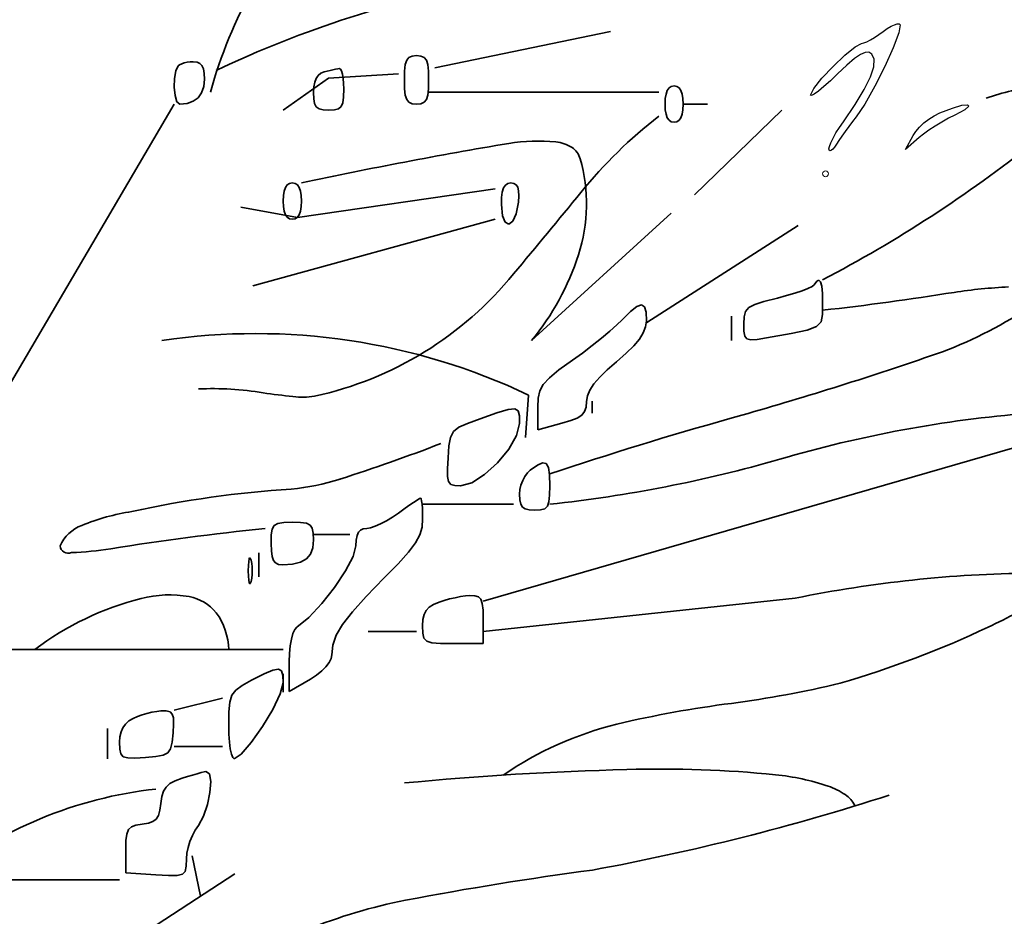
# Model space of a CAD drawing. Units: millimetres. Extents: x 6213367 to 6216886, y 1567607 to 1570857.
# Drawn here: x 6214989 to 6215216, y 1570451 to 1570657 of the extents above; entities that cross this region are included whole.
import ezdxf

# ---------------------------------------------------------------- set-up
doc = ezdxf.new("R2010")
doc.units = ezdxf.units.MM
doc.header["$LTSCALE"] = 5
doc.header["$MEASUREMENT"] = 0
for name, color, linetype, lineweight in [('RasterToVector-0-1', 2, 'Continuous', 35), ('RasterToVector-0-2', 1, 'Continuous', 25), ('RasterToVector-0-3', 4, 'Continuous', 18), ('RasterToVector-0-5', 3, 'Continuous', 35)]:
    doc.layers.add(name, color=color, linetype=linetype, lineweight=lineweight)

msp = doc.modelspace()

# ---------------------------------------------------------------- linework, layer by layer
at = {"layer": 'RasterToVector-0-1', "color": 92, "linetype": 'Continuous'}
for p, q in [((6215125.11, 1570654.74, 0), (6215084.72, 1570646.38, 0)), ((6215060.34, 1570643.99, 0), (6215049.9, 1570636.63, 0)), ((6215076.36, 1570644.99, 0), (6215060.34, 1570643.99, 0)), ((6215083.32, 1570640.81, 0), (6215136.25, 1570640.81, 0)), ((6214978.8, 1570559.59, 0), (6215024.83, 1570638.02, 0)), ((6215147.39, 1570638.02, 0), (6215141.82, 1570638.02, 0)), ((6215098.64, 1570618.53, 0), (6215053.21, 1570612, 0)), ((6215053.21, 1570612, 0), (6215040.15, 1570614.35, 0)), ((6215107, 1570583.71, 0), (6215139.03, 1570612.95, 0)), ((6215098.64, 1570611.56, 0), (6215042.93, 1570596.24, 0)), ((6215168.28, 1570610.17, 0), (6215133.46, 1570587.88, 0)), ((6215152.96, 1570583.71, 0), (6215152.96, 1570589.28, 0)), ((6215105.61, 1570561.42, 0), (6215106.3, 1570571.17, 0)), ((6215120.93, 1570569.78, 0), (6215120.93, 1570566.99, 0)), ((6215095.86, 1570523.82, 0), (6215221.21, 1570560.03, 0)), ((6215102.82, 1570546.1, 0), (6215081.93, 1570546.1, 0)), ((6215056.86, 1570539.14, 0), (6215065.22, 1570539.14, 0)), ((6215044.33, 1570534.96, 0), (6215044.33, 1570529.39, 0)), ((6215095.86, 1570516.85, 0), (6215167.59, 1570524.51, 0)), ((6215069.4, 1570516.85, 0), (6215080.54, 1570516.85, 0)), ((6215049.9, 1570512.68, 0), (6214983.04, 1570512.68, 0)), ((6215049.9, 1570502.93, 0), (6215049.9, 1570507.1, 0)), ((6215035.97, 1570501.53, 0), (6215024.83, 1570498.75, 0)), ((6215009.51, 1570494.57, 0), (6215009.51, 1570487.61, 0)), ((6215024.83, 1570490.39, 0), (6215035.97, 1570490.39, 0)), ((6215030.87, 1570456.02, 0), (6215029.01, 1570465.32, 0)), ((6215010.9, 1570443.04, 0), (6215038.76, 1570461.14, 0)), ((6214955.19, 1570459.75, 0), (6215012.29, 1570459.75, 0))]:
    msp.add_line(p, q, dxfattribs=at)
for centre, radius, start, end in [((6215133.43, 1570613.49, 0), 103.9, 135.9039, 164.7559), ((6215140.19, 1570423.88, 0), 245.78, 100.0615, 115.4629), ((6215248.03, 1570524.32, 0), 120.77, 101.8567, 107.6251), ((6215201.87, 1570550.03, 0), 107.55, 127.5996, 140.9713), ((6215281.34, 1569558.75, 0), 1085.23, 99.52609, 102.08807), ((6215108.65, 1570584.04, 0), 45.5, 85.0893, 98.7346), ((6215111.53, 1570620.4, 0), 9.03, 58.2768, 83.5874), ((6215113.64, 1570624.23, 0), 4.67, 15.6472, 55.5975), ((6215033.04, 1570867.13, 0), 304.06, 297.5871, 308.4916), ((6215082.06, 1570615.06, 0), 37.56, 341.9541, 16.1191), ((6213505.37, 1571935.83, 0), 2083.01, 320.07689, 320.74495), ((6215059.59, 1570622.4, 0), 61.2, 320.7753, 341.9309), ((6215039.72, 1570650.39, 0), 81.37, 282.3321, 320.8687), ((6215108.01, 1571187.88, 0), 600.83, 276.29175, 279.20222), ((6215221.37, 1570483.21, 0), 112.9, 92.4047, 98.805), ((6215167, 1570672.69, 0), 97.81, 288.0584, 301.7201), ((6215043.61, 1570439.24, 0), 146.07, 64.5845, 98.4929), ((6214915.43, 1571406.97, 0), 873.98, 285.73987, 288.81704), ((6215033.7, 1570502.29, 0), 70.36, 80.5225, 92.6882), ((6215070.15, 1570743.11, 0), 173.22, 261.7447, 264.0343), ((6215054.36, 1570589.09, 0), 18.4, 263.0929, 278.5571), ((6215243.64, 1570285.83, 0), 282.06, 94.5618, 106.398), ((6215388.17, 1569724.99, 0), 873.17, 105.65759, 108.49498), ((6214942.72, 1570930.35, 0), 397.11, 287.6236, 291.167), ((6215078.56, 1570853.76, 0), 309.38, 276.0529, 286.0348), ((6215045.92, 1570605.85, 0), 56.6, 275.8972, 287.5147), ((6215065.56, 1570318.73, 0), 231.23, 93.429, 102.5987), ((6215022.34, 1570495.82, 0), 49.11, 98.4521, 112.4158), ((6215006.88, 1570532.71, 0), 9.11, 110.9584, 155.2082), ((6215111.93, 1569901.42, 0), 642.53, 95.91483, 99.1044), ((6215000.5, 1570536.73, 0), 1.9, 186.0771, 292.7266), ((6214998.71, 1570607.55, 0), 72.61, 271.9886, 279.1527), ((6215224.87, 1570243.11, 0), 287.17, 90.6207, 101.5071), ((6215033.63, 1570458.97, 0), 67.47, 104.055, 127.2518), ((6215023.83, 1570498.8, 0), 26.46, 80.2769, 104.4127), ((6215026.13, 1570514.17, 0), 10.93, 39.8099, 78.5114), ((6215167.54, 1570614.98, 0), 106.78, 294.5668, 302.5955), ((6215022.17, 1570512.3, 0), 15.2, 1.4089, 35.6467), ((6215113.98, 1570724.72, 0), 228.88, 286.2121, 295.3403), ((6215119.13, 1570753.57, 0), 255.48, 277.5974, 283.2953), ((6215187.28, 1570234.54, 0), 268.01, 97.3689, 103.0938), ((6215146.53, 1570416.25, 0), 81.8, 104.1255, 124.2857), ((6215147.61, 1569749.63, 0), 735.73, 91.45763, 95.44818), ((6215136.82, 1570221.16, 0), 264.08, 84.3029, 91.7206), ((6215156.58, 1570424.5, 0), 59.79, 71.9048, 83.8011), ((6215169.49, 1570465.17, 0), 17.12, 55.9477, 70.7087), ((6215031.08, 1570385, 0), 96.21, 96.2234, 129.0163), ((6215023.12, 1570993.18, 0), 540.1, 280.4411, 287.9061), ((6215175.49, 1570474.02, 0), 6.43, 26.2988, 56.0593), ((6215224.26, 1569684.83, 0), 784.03, 97.56845, 100.74995), ((6215101.77, 1570334.27, 0), 123.14, 101.1195, 123.069)]:
    msp.add_arc(centre, radius, start, end, dxfattribs=at)
at = {"layer": 'RasterToVector-0-2', "color": 92, "linetype": 'Continuous'}
for p, q in [((6215187.79, 1570654.71, 0), (6215188.72, 1570655.38, 0)), ((6215188.72, 1570655.38, 0), (6215189.6, 1570655.91, 0)), ((6215189.6, 1570655.91, 0), (6215190.37, 1570656.27, 0)), ((6215190.37, 1570656.27, 0), (6215190.99, 1570656.46, 0)), ((6215190.99, 1570656.46, 0), (6215191.44, 1570656.45, 0)), ((6215191.68, 1570656.24, 0), (6215191.37, 1570654.41, 0)), ((6215191.44, 1570656.45, 0), (6215191.68, 1570656.24, 0)), ((6215191.68, 1570656.24, 0), (6215191.68, 1570656.24, 0)), ((6215184.06, 1570652.38, 0), (6215184.9, 1570652.81, 0)), ((6215184.9, 1570652.81, 0), (6215185.83, 1570653.36, 0)), ((6215185.83, 1570653.36, 0), (6215186.81, 1570654, 0)), ((6215186.81, 1570654, 0), (6215187.79, 1570654.71, 0)), ((6215187.79, 1570654.71, 0), (6215187.79, 1570654.71, 0)), ((6215191.37, 1570654.41, 0), (6215190.09, 1570651, 0)), ((6215179, 1570649.29, 0), (6215181.35, 1570651.23, 0)), ((6215181.35, 1570651.23, 0), (6215182.85, 1570652, 0)), ((6215182.85, 1570652, 0), (6215183.36, 1570652.1, 0)), ((6215183.36, 1570652.1, 0), (6215184.06, 1570652.38, 0)), ((6215190.09, 1570651, 0), (6215188.15, 1570646.68, 0)), ((6215176.29, 1570646.71, 0), (6215179, 1570649.29, 0)), ((6215181.2, 1570648.49, 0), (6215179.47, 1570647.02, 0)), ((6215182.58, 1570649.45, 0), (6215181.2, 1570648.49, 0)), ((6215183.67, 1570649.92, 0), (6215182.58, 1570649.45, 0)), ((6215184.52, 1570649.94, 0), (6215183.67, 1570649.92, 0)), ((6215185.19, 1570649.54, 0), (6215184.52, 1570649.94, 0)), ((6215185.75, 1570648.36, 0), (6215185.19, 1570649.54, 0)), ((6215185.19, 1570649.54, 0), (6215185.19, 1570649.54, 0)), ((6215185.64, 1570646.6, 0), (6215185.75, 1570648.36, 0)), ((6215173.73, 1570643.98, 0), (6215176.29, 1570646.71, 0)), ((6215179.47, 1570647.02, 0), (6215177.33, 1570644.99, 0)), ((6215184.87, 1570644.28, 0), (6215185.64, 1570646.6, 0)), ((6215188.15, 1570646.68, 0), (6215185.87, 1570642.15, 0)), ((6215171.82, 1570641.62, 0), (6215173.73, 1570643.98, 0)), ((6215177.33, 1570644.99, 0), (6215175.68, 1570643.41, 0)), ((6215177.33, 1570644.99, 0), (6215177.33, 1570644.99, 0)), ((6215183.44, 1570641.39, 0), (6215184.87, 1570644.28, 0)), ((6215171.07, 1570640.13, 0), (6215171.82, 1570641.62, 0)), ((6215174.18, 1570642.07, 0), (6215172.91, 1570641.03, 0)), ((6215175.68, 1570643.41, 0), (6215174.18, 1570642.07, 0)), ((6215185.87, 1570642.15, 0), (6215183.58, 1570638.06, 0)), ((6215171.3, 1570640.01, 0), (6215171.07, 1570640.13, 0)), ((6215171.07, 1570640.13, 0), (6215171.07, 1570640.13, 0)), ((6215171.93, 1570640.32, 0), (6215171.3, 1570640.01, 0)), ((6215172.91, 1570641.03, 0), (6215171.93, 1570640.32, 0)), ((6215181.37, 1570637.96, 0), (6215183.44, 1570641.39, 0)), ((6215178.65, 1570634, 0), (6215181.37, 1570637.96, 0)), ((6215183.58, 1570638.06, 0), (6215181.61, 1570635.09, 0)), ((6215200.78, 1570636.01, 0), (6215203.69, 1570637.14, 0)), ((6215203.69, 1570637.14, 0), (6215205.88, 1570637.76, 0)), ((6215205.88, 1570637.76, 0), (6215207.2, 1570637.88, 0)), ((6215207.47, 1570637.54, 0), (6215206.55, 1570636.74, 0)), ((6215207.2, 1570637.88, 0), (6215207.47, 1570637.54, 0)), ((6215144.4, 1570617.17, 0), (6215164.51, 1570636.64, 0)), ((6215181.61, 1570635.09, 0), (6215180.78, 1570634.03, 0)), ((6215181.61, 1570635.09, 0), (6215181.61, 1570635.09, 0)), ((6215198.32, 1570634.59, 0), (6215199.55, 1570635.38, 0)), ((6215199.55, 1570635.38, 0), (6215200.78, 1570636.01, 0)), ((6215200.78, 1570636.01, 0), (6215200.78, 1570636.01, 0)), ((6215202.8, 1570634.78, 0), (6215201.26, 1570633.92, 0)), ((6215204.26, 1570635.52, 0), (6215202.8, 1570634.78, 0)), ((6215206.55, 1570636.74, 0), (6215204.26, 1570635.52, 0)), ((6215204.26, 1570635.52, 0), (6215204.26, 1570635.52, 0)), ((6215176.95, 1570631.41, 0), (6215177.75, 1570632.69, 0)), ((6215177.75, 1570632.69, 0), (6215178.65, 1570634, 0)), ((6215178.65, 1570634, 0), (6215178.65, 1570634, 0)), ((6215179.93, 1570632.89, 0), (6215179.09, 1570631.75, 0)), ((6215180.78, 1570634.03, 0), (6215179.93, 1570632.89, 0)), ((6215195.27, 1570631.77, 0), (6215196.12, 1570632.74, 0)), ((6215196.12, 1570632.74, 0), (6215197.16, 1570633.7, 0)), ((6215197.16, 1570633.7, 0), (6215198.32, 1570634.59, 0)), ((6215199.74, 1570633, 0), (6215198.32, 1570632.07, 0)), ((6215201.26, 1570633.92, 0), (6215199.74, 1570633, 0)), ((6215175.76, 1570629.15, 0), (6215176.27, 1570630.21, 0)), ((6215176.27, 1570630.21, 0), (6215176.95, 1570631.41, 0)), ((6215178.3, 1570630.64, 0), (6215177.62, 1570629.65, 0)), ((6215179.09, 1570631.75, 0), (6215178.3, 1570630.64, 0)), ((6215192.95, 1570627.59, 0), (6215194.66, 1570630.84, 0)), ((6215196.05, 1570630.35, 0), (6215192.95, 1570627.59, 0)), ((6215194.66, 1570630.84, 0), (6215195.27, 1570631.77, 0)), ((6215197.06, 1570631.16, 0), (6215196.05, 1570630.35, 0)), ((6215196.05, 1570630.35, 0), (6215196.05, 1570630.35, 0)), ((6215198.32, 1570632.07, 0), (6215197.06, 1570631.16, 0)), ((6215175.33, 1570627.73, 0), (6215175.43, 1570628.31, 0)), ((6215175.43, 1570628.31, 0), (6215175.76, 1570629.15, 0)), ((6215176.63, 1570628.18, 0), (6215176.23, 1570627.71, 0)), ((6215177.07, 1570628.82, 0), (6215176.63, 1570628.18, 0)), ((6215177.62, 1570629.65, 0), (6215177.07, 1570628.82, 0)), ((6215177.07, 1570628.82, 0), (6215177.07, 1570628.82, 0)), ((6215175.41, 1570627.42, 0), (6215175.33, 1570627.73, 0)), ((6215175.33, 1570627.73, 0), (6215175.33, 1570627.73, 0)), ((6215175.6, 1570627.32, 0), (6215175.41, 1570627.42, 0)), ((6215175.88, 1570627.42, 0), (6215175.6, 1570627.32, 0)), ((6215176.23, 1570627.71, 0), (6215175.88, 1570627.42, 0))]:
    msp.add_line(p, q, dxfattribs=at)
at = {"layer": 'RasterToVector-0-3', "color": 92, "linetype": 'Continuous'}
msp.add_circle((6215174.55, 1570622.02, 0), 0.677, dxfattribs=at)
at = {"layer": 'RasterToVector-0-5', "color": 92, "linetype": 'Continuous'}
for p, q in [((6215078.28, 1570648.13, 0), (6215078.79, 1570648.77, 0)), ((6215078.79, 1570648.77, 0), (6215079.53, 1570649.09, 0)), ((6215079.53, 1570649.09, 0), (6215080.54, 1570649.18, 0)), ((6215080.54, 1570649.18, 0), (6215081.56, 1570649.09, 0)), ((6215081.56, 1570649.09, 0), (6215082.3, 1570648.77, 0)), ((6215082.3, 1570648.77, 0), (6215082.81, 1570648.13, 0)), ((6215025.2, 1570645.72, 0), (6215025.76, 1570646.86, 0)), ((6215025.76, 1570646.86, 0), (6215026.1, 1570647.1, 0)), ((6215025.76, 1570646.86, 0), (6215025.76, 1570646.86, 0)), ((6215026.1, 1570647.1, 0), (6215026.58, 1570647.33, 0)), ((6215026.58, 1570647.33, 0), (6215027.17, 1570647.51, 0)), ((6215027.17, 1570647.51, 0), (6215027.83, 1570647.66, 0)), ((6215027.83, 1570647.66, 0), (6215028.53, 1570647.75, 0)), ((6215028.53, 1570647.75, 0), (6215029.24, 1570647.79, 0)), ((6215029.24, 1570647.79, 0), (6215030.09, 1570647.69, 0)), ((6215030.09, 1570647.69, 0), (6215030.74, 1570647.4, 0)), ((6215030.74, 1570647.4, 0), (6215031.23, 1570646.89, 0)), ((6215031.23, 1570646.89, 0), (6215031.55, 1570646.13, 0)), ((6215031.55, 1570646.13, 0), (6215031.74, 1570645.09, 0)), ((6215060.67, 1570645.78, 0), (6215061.33, 1570645.93, 0)), ((6215061.33, 1570645.93, 0), (6215061.92, 1570646.06, 0)), ((6215061.92, 1570646.06, 0), (6215062.42, 1570646.17, 0)), ((6215062.42, 1570646.17, 0), (6215062.79, 1570646.23, 0)), ((6215062.79, 1570646.23, 0), (6215062.79, 1570646.23, 0)), ((6215062.79, 1570646.23, 0), (6215063.06, 1570646.1, 0)), ((6215063.06, 1570646.1, 0), (6215063.31, 1570645.65, 0)), ((6215077.8, 1570645.63, 0), (6215077.96, 1570647.12, 0)), ((6215077.96, 1570647.12, 0), (6215078.28, 1570648.13, 0)), ((6215082.81, 1570648.13, 0), (6215083.12, 1570647.12, 0)), ((6215083.12, 1570647.12, 0), (6215083.28, 1570645.63, 0)), ((6215024.86, 1570641.92, 0), (6215024.9, 1570643.95, 0)), ((6215024.9, 1570643.95, 0), (6215025.2, 1570645.72, 0)), ((6215031.8, 1570643.76, 0), (6215031.63, 1570642.05, 0)), ((6215031.74, 1570645.09, 0), (6215031.8, 1570643.76, 0)), ((6215031.8, 1570643.76, 0), (6215031.8, 1570643.76, 0)), ((6215057.14, 1570643.05, 0), (6215057.48, 1570643.93, 0)), ((6215057.48, 1570643.93, 0), (6215057.95, 1570644.63, 0)), ((6215057.95, 1570644.63, 0), (6215058.56, 1570645.13, 0)), ((6215058.56, 1570645.13, 0), (6215059.3, 1570645.43, 0)), ((6215059.3, 1570645.43, 0), (6215059.99, 1570645.61, 0)), ((6215059.3, 1570645.43, 0), (6215059.3, 1570645.43, 0)), ((6215059.99, 1570645.61, 0), (6215060.67, 1570645.78, 0)), ((6215063.31, 1570645.65, 0), (6215063.52, 1570644.91, 0)), ((6215063.52, 1570644.91, 0), (6215063.69, 1570643.95, 0)), ((6215063.69, 1570643.95, 0), (6215063.79, 1570642.8, 0)), ((6215077.76, 1570643.61, 0), (6215077.8, 1570645.63, 0)), ((6215083.28, 1570645.63, 0), (6215083.33, 1570643.61, 0)), ((6215025.06, 1570640.01, 0), (6215024.86, 1570641.92, 0)), ((6215031.63, 1570642.05, 0), (6215031.14, 1570640.63, 0)), ((6215056.87, 1570640.72, 0), (6215056.93, 1570641.98, 0)), ((6215056.93, 1570641.98, 0), (6215057.14, 1570643.05, 0)), ((6215063.83, 1570641.52, 0), (6215063.78, 1570639.67, 0)), ((6215063.79, 1570642.8, 0), (6215063.83, 1570641.52, 0)), ((6215063.83, 1570641.52, 0), (6215063.83, 1570641.52, 0)), ((6215077.8, 1570641.58, 0), (6215077.76, 1570643.61, 0)), ((6215077.76, 1570643.61, 0), (6215077.76, 1570643.61, 0)), ((6215077.96, 1570640.1, 0), (6215077.8, 1570641.58, 0)), ((6215083.28, 1570641.58, 0), (6215083.12, 1570640.1, 0)), ((6215083.33, 1570643.61, 0), (6215083.28, 1570641.58, 0)), ((6215083.33, 1570643.61, 0), (6215083.33, 1570643.61, 0)), ((6215138.17, 1570641.17, 0), (6215138.58, 1570641.75, 0)), ((6215138.58, 1570641.75, 0), (6215139.1, 1570642.1, 0)), ((6215139.1, 1570642.1, 0), (6215139.74, 1570642.22, 0)), ((6215139.74, 1570642.22, 0), (6215140.37, 1570642.1, 0)), ((6215140.37, 1570642.1, 0), (6215140.9, 1570641.75, 0)), ((6215140.9, 1570641.75, 0), (6215141.3, 1570641.17, 0)), ((6215025.48, 1570638.59, 0), (6215025.06, 1570640.01, 0)), ((6215030.33, 1570639.51, 0), (6215029.21, 1570638.7, 0)), ((6215031.14, 1570640.63, 0), (6215030.33, 1570639.51, 0)), ((6215056.92, 1570639.23, 0), (6215056.87, 1570640.72, 0)), ((6215056.87, 1570640.72, 0), (6215056.87, 1570640.72, 0)), ((6215057.12, 1570638.14, 0), (6215056.92, 1570639.23, 0)), ((6215063.78, 1570639.67, 0), (6215063.6, 1570638.36, 0)), ((6215078.28, 1570639.08, 0), (6215077.96, 1570640.1, 0)), ((6215083.12, 1570640.1, 0), (6215082.81, 1570639.08, 0)), ((6215137.65, 1570638.04, 0), (6215137.7, 1570639.31, 0)), ((6215137.7, 1570639.31, 0), (6215137.88, 1570640.36, 0)), ((6215137.88, 1570640.36, 0), (6215138.17, 1570641.17, 0)), ((6215141.3, 1570641.17, 0), (6215141.59, 1570640.36, 0)), ((6215141.59, 1570640.36, 0), (6215141.77, 1570639.31, 0)), ((6215141.77, 1570639.31, 0), (6215141.82, 1570638.04, 0)), ((6215026.11, 1570638.04, 0), (6215025.48, 1570638.59, 0)), ((6215027.8, 1570638.2, 0), (6215026.11, 1570638.04, 0)), ((6215026.11, 1570638.04, 0), (6215026.11, 1570638.04, 0)), ((6215029.21, 1570638.7, 0), (6215027.8, 1570638.2, 0)), ((6215057.51, 1570637.4, 0), (6215057.12, 1570638.14, 0)), ((6215058.15, 1570636.94, 0), (6215057.51, 1570637.4, 0)), ((6215059.08, 1570636.71, 0), (6215058.15, 1570636.94, 0)), ((6215062.61, 1570636.96, 0), (6215061.67, 1570636.71, 0)), ((6215063.23, 1570637.48, 0), (6215062.61, 1570636.96, 0)), ((6215063.6, 1570638.36, 0), (6215063.23, 1570637.48, 0)), ((6215078.79, 1570638.45, 0), (6215078.28, 1570639.08, 0)), ((6215079.53, 1570638.13, 0), (6215078.79, 1570638.45, 0)), ((6215080.54, 1570638.04, 0), (6215079.53, 1570638.13, 0)), ((6215081.56, 1570638.13, 0), (6215080.54, 1570638.04, 0)), ((6215080.54, 1570638.04, 0), (6215080.54, 1570638.04, 0)), ((6215082.3, 1570638.45, 0), (6215081.56, 1570638.13, 0)), ((6215082.81, 1570639.08, 0), (6215082.3, 1570638.45, 0)), ((6215137.7, 1570636.76, 0), (6215137.65, 1570638.04, 0)), ((6215137.65, 1570638.04, 0), (6215137.65, 1570638.04, 0)), ((6215141.82, 1570638.04, 0), (6215141.77, 1570636.76, 0)), ((6215141.82, 1570638.04, 0), (6215141.82, 1570638.04, 0)), ((6215060.35, 1570636.64, 0), (6215059.08, 1570636.71, 0)), ((6215061.67, 1570636.71, 0), (6215060.35, 1570636.64, 0)), ((6215060.35, 1570636.64, 0), (6215060.35, 1570636.64, 0)), ((6215137.88, 1570635.72, 0), (6215137.7, 1570636.76, 0)), ((6215138.17, 1570634.9, 0), (6215137.88, 1570635.72, 0)), ((6215138.58, 1570634.32, 0), (6215138.17, 1570634.9, 0)), ((6215141.3, 1570634.9, 0), (6215140.9, 1570634.32, 0)), ((6215141.59, 1570635.72, 0), (6215141.3, 1570634.9, 0)), ((6215141.77, 1570636.76, 0), (6215141.59, 1570635.72, 0)), ((6215139.1, 1570633.97, 0), (6215138.58, 1570634.32, 0)), ((6215139.74, 1570633.86, 0), (6215139.1, 1570633.97, 0)), ((6215140.37, 1570633.97, 0), (6215139.74, 1570633.86, 0)), ((6215139.74, 1570633.86, 0), (6215139.74, 1570633.86, 0)), ((6215140.9, 1570634.32, 0), (6215140.37, 1570633.97, 0)), ((6215050.13, 1570618.07, 0), (6215050.42, 1570618.89, 0)), ((6215050.42, 1570618.89, 0), (6215050.83, 1570619.47, 0)), ((6215050.83, 1570619.47, 0), (6215051.35, 1570619.81, 0)), ((6215051.35, 1570619.81, 0), (6215051.99, 1570619.93, 0)), ((6215051.99, 1570619.93, 0), (6215052.63, 1570619.81, 0)), ((6215052.63, 1570619.81, 0), (6215053.15, 1570619.47, 0)), ((6215053.15, 1570619.47, 0), (6215053.56, 1570618.89, 0)), ((6215053.56, 1570618.89, 0), (6215053.85, 1570618.07, 0)), ((6215100.26, 1570617.83, 0), (6215100.54, 1570618.78, 0)), ((6215100.54, 1570618.78, 0), (6215100.96, 1570619.44, 0)), ((6215100.96, 1570619.44, 0), (6215101.51, 1570619.81, 0)), ((6215101.51, 1570619.81, 0), (6215102.22, 1570619.93, 0)), ((6215102.22, 1570619.93, 0), (6215102.93, 1570619.83, 0)), ((6215102.93, 1570619.83, 0), (6215103.46, 1570619.51, 0)), ((6215103.46, 1570619.51, 0), (6215103.81, 1570618.95, 0)), ((6215103.81, 1570618.95, 0), (6215104.01, 1570618.11, 0)), ((6215049.9, 1570615.75, 0), (6215049.96, 1570617.03, 0)), ((6215049.96, 1570617.03, 0), (6215050.13, 1570618.07, 0)), ((6215053.85, 1570618.07, 0), (6215054.02, 1570617.03, 0)), ((6215054.02, 1570617.03, 0), (6215054.08, 1570615.75, 0)), ((6215100.04, 1570614.94, 0), (6215100.09, 1570616.56, 0)), ((6215100.09, 1570616.56, 0), (6215100.26, 1570617.83, 0)), ((6215104.05, 1570616.97, 0), (6215103.96, 1570615.51, 0)), ((6215104.01, 1570618.11, 0), (6215104.05, 1570616.97, 0)), ((6215049.96, 1570614.48, 0), (6215049.9, 1570615.75, 0)), ((6215049.9, 1570615.75, 0), (6215049.9, 1570615.75, 0)), ((6215050.13, 1570613.43, 0), (6215049.96, 1570614.48, 0)), ((6215054.02, 1570614.48, 0), (6215053.85, 1570613.43, 0)), ((6215054.08, 1570615.75, 0), (6215054.02, 1570614.48, 0)), ((6215054.08, 1570615.75, 0), (6215054.08, 1570615.75, 0)), ((6215100.29, 1570612.35, 0), (6215100.04, 1570614.94, 0)), ((6215100.04, 1570614.94, 0), (6215100.04, 1570614.94, 0)), ((6215103.96, 1570615.51, 0), (6215103.45, 1570612.82, 0)), ((6215103.96, 1570615.51, 0), (6215103.96, 1570615.51, 0)), ((6215050.42, 1570612.62, 0), (6215050.13, 1570613.43, 0)), ((6215050.83, 1570612.04, 0), (6215050.42, 1570612.62, 0)), ((6215051.35, 1570611.69, 0), (6215050.83, 1570612.04, 0)), ((6215053.15, 1570612.04, 0), (6215052.63, 1570611.69, 0)), ((6215053.56, 1570612.62, 0), (6215053.15, 1570612.04, 0)), ((6215053.85, 1570613.43, 0), (6215053.56, 1570612.62, 0)), ((6215100.92, 1570610.87, 0), (6215100.29, 1570612.35, 0)), ((6215103.45, 1570612.82, 0), (6215102.66, 1570611.13, 0)), ((6215051.99, 1570611.57, 0), (6215051.35, 1570611.69, 0)), ((6215052.63, 1570611.69, 0), (6215051.99, 1570611.57, 0)), ((6215051.99, 1570611.57, 0), (6215051.99, 1570611.57, 0)), ((6215101.76, 1570610.47, 0), (6215100.92, 1570610.87, 0)), ((6215102.66, 1570611.13, 0), (6215101.76, 1570610.47, 0)), ((6215171.45, 1570596.12, 0), (6215171.92, 1570596.49, 0)), ((6215171.92, 1570596.49, 0), (6215172.55, 1570597.33, 0)), ((6215171.92, 1570596.49, 0), (6215171.92, 1570596.49, 0)), ((6215172.55, 1570597.33, 0), (6215173.04, 1570597.58, 0)), ((6215173.04, 1570597.58, 0), (6215173.41, 1570597.21, 0)), ((6215173.41, 1570597.21, 0), (6215173.67, 1570596.2, 0)), ((6215173.67, 1570596.2, 0), (6215173.81, 1570594.53, 0)), ((6215163.48, 1570593.48, 0), (6215165.55, 1570594.02, 0)), ((6215165.55, 1570594.02, 0), (6215167.47, 1570594.58, 0)), ((6215167.47, 1570594.58, 0), (6215169.14, 1570595.13, 0)), ((6215169.14, 1570595.13, 0), (6215170.5, 1570595.66, 0)), ((6215170.5, 1570595.66, 0), (6215171.45, 1570596.12, 0)), ((6215173.81, 1570594.53, 0), (6215173.86, 1570592.19, 0)), ((6215131.18, 1570591.52, 0), (6215132.24, 1570591.88, 0)), ((6215132.24, 1570591.88, 0), (6215132.94, 1570591.45, 0)), ((6215156.91, 1570591.29, 0), (6215158.27, 1570592.02, 0)), ((6215158.27, 1570592.02, 0), (6215160.4, 1570592.71, 0)), ((6215160.4, 1570592.71, 0), (6215163.48, 1570593.48, 0)), ((6215173.86, 1570592.19, 0), (6215173.84, 1570589.71, 0)), ((6215173.86, 1570592.19, 0), (6215173.86, 1570592.19, 0)), ((6215127.79, 1570588.46, 0), (6215129.71, 1570590.38, 0)), ((6215129.71, 1570590.38, 0), (6215131.18, 1570591.52, 0)), ((6215132.94, 1570591.45, 0), (6215133.3, 1570590.24, 0)), ((6215133.3, 1570590.24, 0), (6215133.37, 1570588.25, 0)), ((6215155.82, 1570589.17, 0), (6215156.15, 1570590.39, 0)), ((6215156.15, 1570590.39, 0), (6215156.91, 1570591.29, 0)), ((6215173.84, 1570589.71, 0), (6215173.51, 1570588.03, 0)), ((6215124.99, 1570585.86, 0), (6215126.61, 1570587.29, 0)), ((6215126.61, 1570587.29, 0), (6215127.79, 1570588.46, 0)), ((6215127.79, 1570588.46, 0), (6215127.79, 1570588.46, 0)), ((6215133.37, 1570588.25, 0), (6215133.18, 1570586.85, 0)), ((6215133.37, 1570588.25, 0), (6215133.37, 1570588.25, 0)), ((6215155.75, 1570587.52, 0), (6215155.82, 1570589.17, 0)), ((6215155.79, 1570585.84, 0), (6215155.75, 1570587.52, 0)), ((6215155.75, 1570587.52, 0), (6215155.75, 1570587.52, 0)), ((6215173.51, 1570588.03, 0), (6215172.47, 1570586.9, 0)), ((6215123.05, 1570584.24, 0), (6215124.99, 1570585.86, 0)), ((6215132.66, 1570585.47, 0), (6215131.78, 1570584.03, 0)), ((6215133.18, 1570586.85, 0), (6215132.66, 1570585.47, 0)), ((6215155.98, 1570584.72, 0), (6215155.79, 1570585.84, 0)), ((6215166.61, 1570585.29, 0), (6215160.98, 1570584.31, 0)), ((6215170.3, 1570586.07, 0), (6215166.61, 1570585.29, 0)), ((6215172.47, 1570586.9, 0), (6215170.3, 1570586.07, 0)), ((6215120.9, 1570582.54, 0), (6215123.05, 1570584.24, 0)), ((6215131.78, 1570584.03, 0), (6215130.48, 1570582.48, 0)), ((6215156.47, 1570584.09, 0), (6215155.98, 1570584.72, 0)), ((6215157.37, 1570583.87, 0), (6215156.47, 1570584.09, 0)), ((6215158.83, 1570583.97, 0), (6215157.37, 1570583.87, 0)), ((6215160.98, 1570584.31, 0), (6215158.83, 1570583.97, 0)), ((6215160.98, 1570584.31, 0), (6215160.98, 1570584.31, 0)), ((6215116.41, 1570579.2, 0), (6215118.65, 1570580.82, 0)), ((6215118.65, 1570580.82, 0), (6215120.9, 1570582.54, 0)), ((6215128.74, 1570580.77, 0), (6215126.5, 1570578.84, 0)), ((6215130.48, 1570582.48, 0), (6215128.74, 1570580.77, 0)), ((6215113.28, 1570576.94, 0), (6215116.41, 1570579.2, 0)), ((6215116.41, 1570579.2, 0), (6215116.41, 1570579.2, 0)), ((6215126.5, 1570578.84, 0), (6215124.36, 1570576.99, 0)), ((6215126.5, 1570578.84, 0), (6215126.5, 1570578.84, 0)), ((6215111.09, 1570575.16, 0), (6215113.28, 1570576.94, 0)), ((6215124.36, 1570576.99, 0), (6215122.64, 1570575.3, 0)), ((6215108.85, 1570572.15, 0), (6215109.66, 1570573.64, 0)), ((6215109.66, 1570573.64, 0), (6215111.09, 1570575.16, 0)), ((6215121.33, 1570573.76, 0), (6215120.4, 1570572.33, 0)), ((6215122.64, 1570575.3, 0), (6215121.33, 1570573.76, 0)), ((6215108.48, 1570570.47, 0), (6215108.85, 1570572.15, 0)), ((6215120.4, 1570572.33, 0), (6215119.85, 1570571, 0)), ((6215108.4, 1570568.39, 0), (6215108.48, 1570570.47, 0)), ((6215119.64, 1570569.73, 0), (6215119.51, 1570568.43, 0)), ((6215119.85, 1570571, 0), (6215119.64, 1570569.73, 0)), ((6215119.64, 1570569.73, 0), (6215119.64, 1570569.73, 0)), ((6215095.17, 1570565.74, 0), (6215099.03, 1570567.08, 0)), ((6215099.03, 1570567.08, 0), (6215101.6, 1570567.85, 0)), ((6215101.6, 1570567.85, 0), (6215103.14, 1570568.02, 0)), ((6215103.14, 1570568.02, 0), (6215103.91, 1570567.56, 0)), ((6215103.91, 1570567.56, 0), (6215104.19, 1570566.44, 0)), ((6215108.4, 1570563.21, 0), (6215108.4, 1570568.39, 0)), ((6215119.16, 1570567.4, 0), (6215118.5, 1570566.58, 0)), ((6215119.51, 1570568.43, 0), (6215119.16, 1570567.4, 0)), ((6215090.28, 1570563.78, 0), (6215092.25, 1570564.68, 0)), ((6215092.25, 1570564.68, 0), (6215095.17, 1570565.74, 0)), ((6215095.17, 1570565.74, 0), (6215095.17, 1570565.74, 0)), ((6215104.22, 1570564.63, 0), (6215103.53, 1570561.88, 0)), ((6215104.19, 1570566.44, 0), (6215104.22, 1570564.63, 0)), ((6215104.22, 1570564.63, 0), (6215104.22, 1570564.63, 0)), ((6215113.97, 1570564.7, 0), (6215108.4, 1570563.21, 0)), ((6215115.98, 1570565.3, 0), (6215113.97, 1570564.7, 0)), ((6215113.97, 1570564.7, 0), (6215113.97, 1570564.7, 0)), ((6215117.47, 1570565.9, 0), (6215115.98, 1570565.3, 0)), ((6215118.5, 1570566.58, 0), (6215117.47, 1570565.9, 0)), ((6215088.35, 1570561.44, 0), (6215089.04, 1570562.78, 0)), ((6215089.04, 1570562.78, 0), (6215090.28, 1570563.78, 0)), ((6215087.99, 1570559.53, 0), (6215088.35, 1570561.44, 0)), ((6215103.53, 1570561.88, 0), (6215101.72, 1570558.75, 0)), ((6215087.78, 1570556.79, 0), (6215087.99, 1570559.53, 0)), ((6215101.72, 1570558.75, 0), (6215099.15, 1570555.64, 0)), ((6215087.64, 1570554.22, 0), (6215087.78, 1570556.79, 0)), ((6215087.78, 1570556.79, 0), (6215087.78, 1570556.79, 0)), ((6215099.15, 1570555.64, 0), (6215096.2, 1570552.93, 0)), ((6215108.32, 1570555.08, 0), (6215109.53, 1570555.6, 0)), ((6215109.53, 1570555.6, 0), (6215110.35, 1570555.43, 0)), ((6215110.35, 1570555.43, 0), (6215110.86, 1570554.53, 0)), ((6215087.67, 1570552.43, 0), (6215087.64, 1570554.22, 0)), ((6215105.43, 1570552.49, 0), (6215106.01, 1570553.3, 0)), ((6215106.01, 1570553.3, 0), (6215106.66, 1570553.92, 0)), ((6215106.66, 1570553.92, 0), (6215108.32, 1570555.08, 0)), ((6215106.66, 1570553.92, 0), (6215106.66, 1570553.92, 0)), ((6215110.86, 1570554.53, 0), (6215111.11, 1570552.83, 0)), ((6215087.92, 1570551.29, 0), (6215087.67, 1570552.43, 0)), ((6215088.46, 1570550.64, 0), (6215087.92, 1570551.29, 0)), ((6215093.23, 1570551.02, 0), (6215090.63, 1570550.29, 0)), ((6215096.2, 1570552.93, 0), (6215093.23, 1570551.02, 0)), ((6215104.55, 1570550.5, 0), (6215104.94, 1570551.54, 0)), ((6215104.94, 1570551.54, 0), (6215105.43, 1570552.49, 0)), ((6215111.11, 1570552.83, 0), (6215111.18, 1570550.29, 0)), ((6215089.34, 1570550.36, 0), (6215088.46, 1570550.64, 0)), ((6215090.63, 1570550.29, 0), (6215089.34, 1570550.36, 0)), ((6215090.63, 1570550.29, 0), (6215090.63, 1570550.29, 0)), ((6215104.22, 1570548.4, 0), (6215104.31, 1570549.44, 0)), ((6215104.31, 1570549.44, 0), (6215104.55, 1570550.5, 0)), ((6215111.18, 1570550.29, 0), (6215111.14, 1570548.14, 0)), ((6215111.18, 1570550.29, 0), (6215111.18, 1570550.29, 0)), ((6215078.8, 1570545.78, 0), (6215079.82, 1570546.48, 0)), ((6215079.82, 1570546.48, 0), (6215080.65, 1570547.03, 0)), ((6215080.65, 1570547.03, 0), (6215081.23, 1570547.38, 0)), ((6215081.23, 1570547.38, 0), (6215081.51, 1570547.51, 0)), ((6215081.51, 1570547.51, 0), (6215081.51, 1570547.51, 0)), ((6215081.51, 1570547.51, 0), (6215081.62, 1570547.33, 0)), ((6215081.62, 1570547.33, 0), (6215081.72, 1570546.85, 0)), ((6215081.72, 1570546.85, 0), (6215081.81, 1570546.1, 0)), ((6215104.28, 1570547.09, 0), (6215104.22, 1570548.4, 0)), ((6215104.22, 1570548.4, 0), (6215104.22, 1570548.4, 0)), ((6215104.49, 1570546.11, 0), (6215104.28, 1570547.09, 0)), ((6215110.98, 1570546.62, 0), (6215110.62, 1570545.63, 0)), ((6215111.14, 1570548.14, 0), (6215110.98, 1570546.62, 0)), ((6215076.36, 1570544.02, 0), (6215077.63, 1570544.95, 0)), ((6215077.63, 1570544.95, 0), (6215078.8, 1570545.78, 0)), ((6215081.81, 1570546.1, 0), (6215081.88, 1570545.13, 0)), ((6215081.88, 1570545.13, 0), (6215081.92, 1570543.99, 0)), ((6215104.9, 1570545.44, 0), (6215104.49, 1570546.11, 0)), ((6215105.54, 1570545.01, 0), (6215104.9, 1570545.44, 0)), ((6215106.46, 1570544.79, 0), (6215105.54, 1570545.01, 0)), ((6215107.7, 1570544.72, 0), (6215106.46, 1570544.79, 0)), ((6215109.05, 1570544.79, 0), (6215107.7, 1570544.72, 0)), ((6215107.7, 1570544.72, 0), (6215107.7, 1570544.72, 0)), ((6215110, 1570545.05, 0), (6215109.05, 1570544.79, 0)), ((6215110.62, 1570545.63, 0), (6215110, 1570545.05, 0)), ((6215048.66, 1570541.7, 0), (6215050.02, 1570541.9, 0)), ((6215050.02, 1570541.9, 0), (6215051.99, 1570541.94, 0)), ((6215051.99, 1570541.94, 0), (6215053.9, 1570541.89, 0)), ((6215053.9, 1570541.89, 0), (6215055.23, 1570541.71, 0)), ((6215072.29, 1570541.57, 0), (6215073.64, 1570542.27, 0)), ((6215073.64, 1570542.27, 0), (6215075.02, 1570543.1, 0)), ((6215075.02, 1570543.1, 0), (6215076.36, 1570544.02, 0)), ((6215076.36, 1570544.02, 0), (6215076.36, 1570544.02, 0)), ((6215081.94, 1570542.72, 0), (6215081.8, 1570540.82, 0)), ((6215081.92, 1570543.99, 0), (6215081.94, 1570542.72, 0)), ((6215081.94, 1570542.72, 0), (6215081.94, 1570542.72, 0)), ((6215047.16, 1570539.03, 0), (6215047.35, 1570540.39, 0)), ((6215047.35, 1570540.39, 0), (6215047.81, 1570541.24, 0)), ((6215047.81, 1570541.24, 0), (6215048.66, 1570541.7, 0)), ((6215055.23, 1570541.71, 0), (6215056.1, 1570541.3, 0)), ((6215056.1, 1570541.3, 0), (6215056.59, 1570540.58, 0)), ((6215056.59, 1570540.58, 0), (6215056.81, 1570539.48, 0)), ((6215066.86, 1570538.89, 0), (6215067.18, 1570539.64, 0)), ((6215067.18, 1570539.64, 0), (6215067.66, 1570540.16, 0)), ((6215067.66, 1570540.16, 0), (6215068.31, 1570540.45, 0)), ((6215068.31, 1570540.45, 0), (6215069.13, 1570540.54, 0)), ((6215069.13, 1570540.54, 0), (6215069.97, 1570540.67, 0)), ((6215069.97, 1570540.67, 0), (6215071.04, 1570541.02, 0)), ((6215071.04, 1570541.02, 0), (6215072.29, 1570541.57, 0)), ((6215081.8, 1570540.82, 0), (6215081.3, 1570539.05, 0)), ((6215047.12, 1570537.06, 0), (6215047.16, 1570539.03, 0)), ((6215056.87, 1570537.91, 0), (6215056.69, 1570536.06, 0)), ((6215056.81, 1570539.48, 0), (6215056.87, 1570537.91, 0)), ((6215056.87, 1570537.91, 0), (6215056.87, 1570537.91, 0)), ((6215066.62, 1570536.56, 0), (6215066.67, 1570537.87, 0)), ((6215066.67, 1570537.87, 0), (6215066.86, 1570538.89, 0)), ((6215081.3, 1570539.05, 0), (6215080.31, 1570537.19, 0)), ((6215047.17, 1570535.35, 0), (6215047.12, 1570537.06, 0)), ((6215047.12, 1570537.06, 0), (6215047.12, 1570537.06, 0)), ((6215047.34, 1570534.07, 0), (6215047.17, 1570535.35, 0)), ((6215056.69, 1570536.06, 0), (6215056.16, 1570534.6, 0)), ((6215065.95, 1570534.1, 0), (6215066.62, 1570536.56, 0)), ((6215066.62, 1570536.56, 0), (6215066.62, 1570536.56, 0)), ((6215078.69, 1570535.05, 0), (6215076.33, 1570532.43, 0)), ((6215080.31, 1570537.19, 0), (6215078.69, 1570535.05, 0)), ((6215041.89, 1570532, 0), (6215041.96, 1570532.91, 0)), ((6215041.96, 1570532.91, 0), (6215042.06, 1570533.52, 0)), ((6215042.06, 1570533.52, 0), (6215042.18, 1570533.79, 0)), ((6215042.18, 1570533.79, 0), (6215042.34, 1570533.7, 0)), ((6215042.34, 1570533.7, 0), (6215042.51, 1570533.23, 0)), ((6215042.51, 1570533.23, 0), (6215042.51, 1570533.23, 0)), ((6215042.51, 1570533.23, 0), (6215042.65, 1570532.5, 0)), ((6215047.66, 1570533.17, 0), (6215047.34, 1570534.07, 0)), ((6215048.15, 1570532.59, 0), (6215047.66, 1570533.17, 0)), ((6215055.23, 1570533.51, 0), (6215053.88, 1570532.76, 0)), ((6215056.16, 1570534.6, 0), (6215055.23, 1570533.51, 0)), ((6215064.2, 1570530.76, 0), (6215065.95, 1570534.1, 0)), ((6215041.87, 1570530.79, 0), (6215041.89, 1570532, 0)), ((6215041.89, 1570529.59, 0), (6215041.87, 1570530.79, 0)), ((6215041.87, 1570530.79, 0), (6215041.87, 1570530.79, 0)), ((6215042.65, 1570532.5, 0), (6215042.74, 1570531.67, 0)), ((6215042.74, 1570531.67, 0), (6215042.77, 1570530.79, 0)), ((6215042.77, 1570530.79, 0), (6215042.74, 1570529.92, 0)), ((6215048.85, 1570532.28, 0), (6215048.15, 1570532.59, 0)), ((6215049.79, 1570532.19, 0), (6215048.85, 1570532.28, 0)), ((6215052.07, 1570532.33, 0), (6215049.79, 1570532.19, 0)), ((6215049.79, 1570532.19, 0), (6215049.79, 1570532.19, 0)), ((6215053.88, 1570532.76, 0), (6215052.07, 1570532.33, 0)), ((6215061.69, 1570526.99, 0), (6215064.2, 1570530.76, 0)), ((6215076.33, 1570532.43, 0), (6215073.1, 1570529.14, 0)), ((6215041.96, 1570528.67, 0), (6215041.89, 1570529.59, 0)), ((6215042.06, 1570528.07, 0), (6215041.96, 1570528.67, 0)), ((6215042.51, 1570528.36, 0), (6215042.34, 1570527.88, 0)), ((6215042.65, 1570529.09, 0), (6215042.51, 1570528.36, 0)), ((6215042.51, 1570528.36, 0), (6215042.51, 1570528.36, 0)), ((6215042.74, 1570529.92, 0), (6215042.65, 1570529.09, 0)), ((6215073.1, 1570529.14, 0), (6215068.94, 1570524.89, 0)), ((6215073.1, 1570529.14, 0), (6215073.1, 1570529.14, 0)), ((6215042.18, 1570527.8, 0), (6215042.06, 1570528.07, 0)), ((6215042.34, 1570527.88, 0), (6215042.18, 1570527.8, 0)), ((6215058.77, 1570523.26, 0), (6215061.69, 1570526.99, 0)), ((6215068.94, 1570524.89, 0), (6215065.79, 1570521.39, 0)), ((6215085.77, 1570523.6, 0), (6215086.89, 1570523.98, 0)), ((6215086.89, 1570523.98, 0), (6215088.12, 1570524.32, 0)), ((6215088.12, 1570524.32, 0), (6215089.39, 1570524.62, 0)), ((6215089.39, 1570524.62, 0), (6215090.63, 1570524.87, 0)), ((6215090.63, 1570524.87, 0), (6215091.76, 1570525.03, 0)), ((6215091.76, 1570525.03, 0), (6215092.73, 1570525.11, 0)), ((6215092.73, 1570525.11, 0), (6215093.92, 1570525.08, 0)), ((6215093.92, 1570525.08, 0), (6215094.76, 1570524.82, 0)), ((6215094.76, 1570524.82, 0), (6215095.33, 1570524.25, 0)), ((6215095.33, 1570524.25, 0), (6215095.66, 1570523.26, 0)), ((6215055.78, 1570520.06, 0), (6215058.77, 1570523.26, 0)), ((6215082.27, 1570520.72, 0), (6215082.73, 1570521.65, 0)), ((6215082.73, 1570521.65, 0), (6215083.45, 1570522.41, 0)), ((6215083.45, 1570522.41, 0), (6215084.45, 1570523.04, 0)), ((6215084.45, 1570523.04, 0), (6215085.77, 1570523.6, 0)), ((6215085.77, 1570523.6, 0), (6215085.77, 1570523.6, 0)), ((6215095.66, 1570523.26, 0), (6215095.82, 1570521.76, 0)), ((6215095.82, 1570521.76, 0), (6215095.86, 1570519.65, 0)), ((6215053.06, 1570517.84, 0), (6215055.78, 1570520.06, 0)), ((6215065.79, 1570521.39, 0), (6215063.54, 1570518.47, 0)), ((6215081.94, 1570518.14, 0), (6215082.01, 1570519.57, 0)), ((6215082.01, 1570519.57, 0), (6215082.27, 1570520.72, 0)), ((6215095.86, 1570519.65, 0), (6215095.86, 1570519.65, 0)), ((6215095.86, 1570519.65, 0), (6215095.86, 1570514.08, 0)), ((6215052.14, 1570516.38, 0), (6215052.57, 1570517.3, 0)), ((6215052.57, 1570517.3, 0), (6215053.06, 1570517.84, 0)), ((6215053.06, 1570517.84, 0), (6215053.06, 1570517.84, 0)), ((6215063.54, 1570518.47, 0), (6215062.08, 1570515.97, 0)), ((6215081.98, 1570516.47, 0), (6215081.94, 1570518.14, 0)), ((6215081.94, 1570518.14, 0), (6215081.94, 1570518.14, 0)), ((6215051.52, 1570513.58, 0), (6215051.79, 1570515.12, 0)), ((6215051.79, 1570515.12, 0), (6215052.14, 1570516.38, 0)), ((6215062.08, 1570515.97, 0), (6215061.28, 1570513.71, 0)), ((6215082.24, 1570515.34, 0), (6215081.98, 1570516.47, 0)), ((6215082.88, 1570514.63, 0), (6215082.24, 1570515.34, 0)), ((6215051.35, 1570511.81, 0), (6215051.52, 1570513.58, 0)), ((6215061.28, 1570513.71, 0), (6215061.04, 1570511.52, 0)), ((6215084.09, 1570514.26, 0), (6215082.88, 1570514.63, 0)), ((6215086.03, 1570514.11, 0), (6215084.09, 1570514.26, 0)), ((6215088.9, 1570514.08, 0), (6215086.03, 1570514.11, 0)), ((6215095.86, 1570514.08, 0), (6215088.9, 1570514.08, 0)), ((6215051.29, 1570509.88, 0), (6215051.35, 1570511.81, 0)), ((6215060.89, 1570510.65, 0), (6215060.43, 1570509.72, 0)), ((6215061.04, 1570511.52, 0), (6215060.89, 1570510.65, 0)), ((6215061.04, 1570511.52, 0), (6215061.04, 1570511.52, 0)), ((6215045.49, 1570507.12, 0), (6215047.5, 1570507.99, 0)), ((6215047.5, 1570507.99, 0), (6215048.79, 1570508.22, 0)), ((6215048.79, 1570508.22, 0), (6215049.51, 1570507.82, 0)), ((6215051.29, 1570503.03, 0), (6215051.29, 1570509.88, 0)), ((6215059.71, 1570508.75, 0), (6215058.74, 1570507.77, 0)), ((6215060.43, 1570509.72, 0), (6215059.71, 1570508.75, 0)), ((6215040.44, 1570504.44, 0), (6215042.59, 1570505.63, 0)), ((6215042.59, 1570505.63, 0), (6215045.49, 1570507.12, 0)), ((6215042.59, 1570505.63, 0), (6215042.59, 1570505.63, 0)), ((6215049.51, 1570507.82, 0), (6215049.83, 1570506.76, 0)), ((6215049.83, 1570506.76, 0), (6215049.9, 1570505.03, 0)), ((6215056.17, 1570505.91, 0), (6215051.29, 1570503.03, 0)), ((6215057.55, 1570506.81, 0), (6215056.17, 1570505.91, 0)), ((6215056.17, 1570505.91, 0), (6215056.17, 1570505.91, 0)), ((6215058.74, 1570507.77, 0), (6215057.55, 1570506.81, 0)), ((6215038.08, 1570502.21, 0), (6215038.99, 1570503.39, 0)), ((6215038.99, 1570503.39, 0), (6215040.44, 1570504.44, 0)), ((6215049.9, 1570505.03, 0), (6215049.23, 1570502.51, 0)), ((6215049.9, 1570505.03, 0), (6215049.9, 1570505.03, 0)), ((6215037.6, 1570500.63, 0), (6215038.08, 1570502.21, 0)), ((6215049.23, 1570502.51, 0), (6215047.49, 1570498.94, 0)), ((6215037.4, 1570498.4, 0), (6215037.6, 1570500.63, 0)), ((6215047.49, 1570498.94, 0), (6215045.13, 1570494.99, 0)), ((6215014.45, 1570496.28, 0), (6215015.43, 1570496.87, 0)), ((6215015.43, 1570496.87, 0), (6215016.38, 1570497.28, 0)), ((6215015.43, 1570496.87, 0), (6215015.43, 1570496.87, 0)), ((6215016.38, 1570497.28, 0), (6215017.45, 1570497.67, 0)), ((6215017.45, 1570497.67, 0), (6215018.59, 1570498.01, 0)), ((6215018.59, 1570498.01, 0), (6215019.73, 1570498.29, 0)), ((6215019.73, 1570498.29, 0), (6215020.82, 1570498.49, 0)), ((6215020.82, 1570498.49, 0), (6215021.78, 1570498.59, 0)), ((6215021.78, 1570498.59, 0), (6215023.02, 1570498.59, 0)), ((6215023.02, 1570498.59, 0), (6215023.88, 1570498.39, 0)), ((6215023.88, 1570498.39, 0), (6215024.4, 1570497.88, 0)), ((6215024.4, 1570497.88, 0), (6215024.66, 1570496.97, 0)), ((6215024.66, 1570496.97, 0), (6215024.7, 1570495.55, 0)), ((6215037.37, 1570495.24, 0), (6215037.4, 1570498.4, 0)), ((6215012.63, 1570493.76, 0), (6215013.06, 1570494.73, 0)), ((6215013.06, 1570494.73, 0), (6215013.67, 1570495.57, 0)), ((6215013.67, 1570495.57, 0), (6215014.45, 1570496.28, 0)), ((6215024.7, 1570495.55, 0), (6215024.57, 1570493.54, 0)), ((6215037.41, 1570493.22, 0), (6215037.37, 1570495.24, 0)), ((6215037.37, 1570495.24, 0), (6215037.37, 1570495.24, 0)), ((6215045.13, 1570494.99, 0), (6215042.57, 1570491.34, 0)), ((6215012.3, 1570491.39, 0), (6215012.38, 1570492.65, 0)), ((6215012.38, 1570492.65, 0), (6215012.63, 1570493.76, 0)), ((6215024.57, 1570493.54, 0), (6215024.35, 1570491.39, 0)), ((6215024.57, 1570493.54, 0), (6215024.57, 1570493.54, 0)), ((6215037.54, 1570491.4, 0), (6215037.41, 1570493.22, 0)), ((6215012.34, 1570489.79, 0), (6215012.3, 1570491.39, 0)), ((6215012.3, 1570491.39, 0), (6215012.3, 1570491.39, 0)), ((6215012.57, 1570488.72, 0), (6215012.34, 1570489.79, 0)), ((6215024.01, 1570489.91, 0), (6215023.39, 1570488.97, 0)), ((6215024.35, 1570491.39, 0), (6215024.01, 1570489.91, 0)), ((6215037.74, 1570489.86, 0), (6215037.54, 1570491.4, 0)), ((6215037.99, 1570488.66, 0), (6215037.74, 1570489.86, 0)), ((6215042.57, 1570491.34, 0), (6215040.26, 1570488.66, 0)), ((6215013.13, 1570488.07, 0), (6215012.57, 1570488.72, 0)), ((6215014.16, 1570487.78, 0), (6215013.13, 1570488.07, 0)), ((6215015.81, 1570487.74, 0), (6215014.16, 1570487.78, 0)), ((6215018.22, 1570487.89, 0), (6215015.81, 1570487.74, 0)), ((6215020.65, 1570488.1, 0), (6215018.22, 1570487.89, 0)), ((6215018.22, 1570487.89, 0), (6215018.22, 1570487.89, 0)), ((6215022.32, 1570488.41, 0), (6215020.65, 1570488.1, 0)), ((6215023.39, 1570488.97, 0), (6215022.32, 1570488.41, 0)), ((6215038.29, 1570487.89, 0), (6215037.99, 1570488.66, 0)), ((6215038.63, 1570487.62, 0), (6215038.29, 1570487.89, 0)), ((6215040.26, 1570488.66, 0), (6215038.63, 1570487.62, 0)), ((6215038.63, 1570487.62, 0), (6215038.63, 1570487.62, 0)), ((6215025.07, 1570482.53, 0), (6215026.65, 1570483.12, 0)), ((6215026.65, 1570483.12, 0), (6215027.87, 1570483.5, 0)), ((6215026.65, 1570483.12, 0), (6215026.65, 1570483.12, 0)), ((6215027.87, 1570483.5, 0), (6215029.03, 1570483.86, 0)), ((6215029.03, 1570483.86, 0), (6215030.1, 1570484.17, 0)), ((6215030.1, 1570484.17, 0), (6215031.01, 1570484.42, 0)), ((6215031.01, 1570484.42, 0), (6215031.71, 1570484.6, 0)), ((6215031.71, 1570484.6, 0), (6215032.14, 1570484.69, 0)), ((6215032.14, 1570484.69, 0), (6215032.14, 1570484.69, 0)), ((6215032.14, 1570484.69, 0), (6215032.95, 1570484.11, 0)), ((6215032.95, 1570484.11, 0), (6215033.24, 1570482.35, 0)), ((6215022.39, 1570480.14, 0), (6215022.99, 1570481.11, 0)), ((6215022.99, 1570481.11, 0), (6215023.87, 1570481.88, 0)), ((6215023.87, 1570481.88, 0), (6215025.07, 1570482.53, 0)), ((6215033.24, 1570482.35, 0), (6215033.07, 1570479.85, 0)), ((6215021.77, 1570477.34, 0), (6215022, 1570478.9, 0)), ((6215022, 1570478.9, 0), (6215022.39, 1570480.14, 0)), ((6215033.07, 1570479.85, 0), (6215032.5, 1570477.06, 0)), ((6215021.56, 1570475.77, 0), (6215021.77, 1570477.34, 0)), ((6215021.77, 1570477.34, 0), (6215021.77, 1570477.34, 0)), ((6215032.5, 1570477.06, 0), (6215031.59, 1570474.39, 0)), ((6215020.7, 1570473.74, 0), (6215021.22, 1570474.59, 0)), ((6215021.22, 1570474.59, 0), (6215021.56, 1570475.77, 0)), ((6215031.59, 1570474.39, 0), (6215030.4, 1570472.3, 0)), ((6215014.32, 1570471.31, 0), (6215015, 1570471.94, 0)), ((6215015, 1570471.94, 0), (6215016.04, 1570472.32, 0)), ((6215016.04, 1570472.32, 0), (6215017.52, 1570472.55, 0)), ((6215017.52, 1570472.55, 0), (6215018.91, 1570472.78, 0)), ((6215018.91, 1570472.78, 0), (6215019.95, 1570473.16, 0)), ((6215019.95, 1570473.16, 0), (6215020.7, 1570473.74, 0)), ((6215030.4, 1570472.3, 0), (6215029.68, 1570471.22, 0)), ((6215030.4, 1570472.3, 0), (6215030.4, 1570472.3, 0)), ((6215013.73, 1570468.83, 0), (6215013.92, 1570470.31, 0)), ((6215013.92, 1570470.31, 0), (6215014.32, 1570471.31, 0)), ((6215029.03, 1570469.97, 0), (6215028.47, 1570468.61, 0)), ((6215029.68, 1570471.22, 0), (6215029.03, 1570469.97, 0)), ((6215013.69, 1570466.77, 0), (6215013.73, 1570468.83, 0)), ((6215028.04, 1570467.22, 0), (6215027.76, 1570465.87, 0)), ((6215028.47, 1570468.61, 0), (6215028.04, 1570467.22, 0)), ((6215013.69, 1570461.42, 0), (6215013.69, 1570466.77, 0)), ((6215027.76, 1570465.87, 0), (6215027.65, 1570464.64, 0)), ((6215027.6, 1570462.89, 0), (6215027.36, 1570461.73, 0)), ((6215027.65, 1570464.64, 0), (6215027.6, 1570462.89, 0)), ((6215027.65, 1570464.64, 0), (6215027.65, 1570464.64, 0)), ((6215020.65, 1570460.94, 0), (6215013.69, 1570461.42, 0)), ((6215023.57, 1570460.76, 0), (6215020.65, 1570460.94, 0)), ((6215020.65, 1570460.94, 0), (6215020.65, 1570460.94, 0)), ((6215025.53, 1570460.76, 0), (6215023.57, 1570460.76, 0)), ((6215026.73, 1570461.05, 0), (6215025.53, 1570460.76, 0)), ((6215027.36, 1570461.73, 0), (6215026.73, 1570461.05, 0))]:
    msp.add_line(p, q, dxfattribs=at)

doc.saveas('drawing.dxf')
